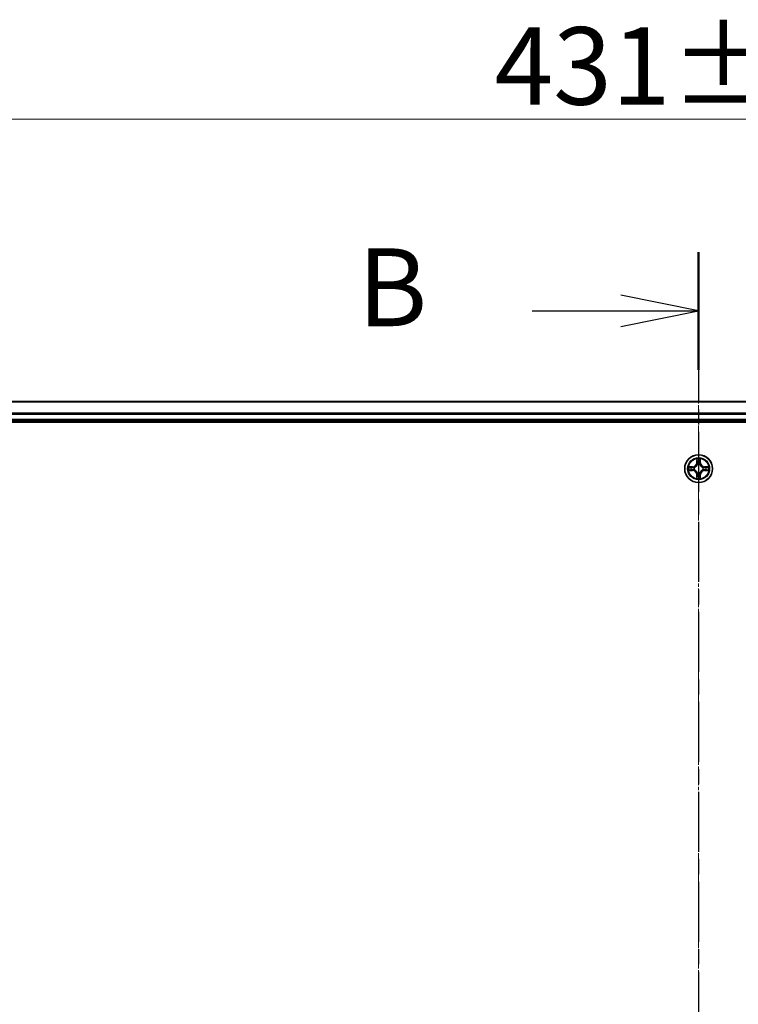
# Model space of a CAD drawing. Units: millimetres. Extents: x 7 to 8268, y 4 to 1830.
# Drawn here: x 1164 to 1314, y 1154 to 1360 of the extents above; entities that cross this region are included whole.
import ezdxf

# ---------------------------------------------------------------- set-up
doc = ezdxf.new("R2010")
doc.units = ezdxf.units.MM
doc.header["$LTSCALE"] = 0.5
doc.linetypes.add('CHAIN', pattern=[0.3543, 0.2362, -0.0295, 0.0591, -0.0295])
doc.layers.get('Defpoints').update_dxf_attribs({"lineweight": 25})
for name, color, linetype, lineweight in [('Centerline (ISO)', 131, 'Continuous', 18), ('Dimension (ISO)', 7, 'Continuous', 18), ('Section Line (ISO)', 7, 'CHAIN', 25), ('Visible (ISO)', 7, 'Continuous', 35), ('Visible Narrow (ISO)', 7, 'Continuous', 25)]:
    doc.layers.add(name, color=color, linetype=linetype, lineweight=lineweight)
doc.styles.add('Note Text (TK)', font='MS PGothic.ttf')
doc.dimstyles.new('Default - Method 1b (TK)', dxfattribs={"dimscale": 0.5, "dimtxt": 2.5, "dimasz": 2.5, "dimexe": 1, "dimexo": 1.5, "dimgap": 1, "dimtad": 1, "dimdsep": 46, "dimtxsty": 'Note Text (TK)', "dimblk": 'OPEN', "dimcen": 0.09, "dimdle": 5, "dimclrd": 100, "dimclre": 100, "dimclrt": 7, "dimadec": 1, "dimazin": 1, "dimtfac": 1, "dimtmove": 0, "dimatfit": 3, "dimldrblk": 'OPEN', "dimfxl": 1, "dimtolj": 1, "dimlwd": -1, "dimlwe": -1, "dimarcsym": 0})

# ---------------------------------------------------------------- blocks, each defined once
blk = doc.blocks.new('_Open')
at = {"color": 0, "linetype": 'ByBlock', "lineweight": -2}
for p, q in [((-1, 0.167), (0, 0)), ((-1, -0.167), (0, 0)), ((0, 0), (-1, 0))]:
    blk.add_line(p, q, dxfattribs=at)
blk = doc.blocks.new('*D24')
at = {"layer": 'Defpoints', "color": 0}
for p in [(1521, 1339.28), (1090, 1261.28), (1521, 1261.28)]:
    blk.add_point(p, dxfattribs=at)
at = {"layer": 'Dimension (ISO)', "color": 100}
for p, q in [((1090, 1262.03), (1090, 1339.78)), ((1100, 1339.28), (1511, 1339.28)), ((1521, 1262.03), (1521, 1339.78))]:
    blk.add_line(p, q, dxfattribs=at)
at = {"layer": 'Dimension (ISO)', "color": 100, "xscale": 10, "yscale": 10, "zscale": 10, "rotation": 180}
blk.add_blockref('_Open', (1090, 1339.28), dxfattribs=at)
at = {"layer": 'Dimension (ISO)', "color": 100, "xscale": 10, "yscale": 10, "zscale": 10}
blk.add_blockref('_Open', (1521, 1339.28), dxfattribs=at)
at = {"layer": 'Dimension (ISO)', "color": 7, "insert": (1262.87, 1350.38), "char_height": 1.25, "attachment_point": 4, "style": 'Note Text (TK)'}
blk.add_mtext('\\A1;\\fMS PGothic|b0|i0;{\\H16.1850;431±0.8}', dxfattribs=at)
blk = doc.blocks.new('2dTransSection2')
at = {"layer": 'Section Line (ISO)', "linetype": 'CHAIN', "ltscale": 16.311661}
blk.add_line((182.615, 209.157), (182.615, 153.365), dxfattribs=at)
at = {"layer": 'Section Line (ISO)', "linetype": 'Continuous', "lineweight": 50}
blk.add_line((182.615, 209.157), (182.615, 205.378), dxfattribs=at)
at = {"layer": 'Section Line (ISO)', "linetype": 'Continuous'}
for p, q in [((182.615, 207.267), (180.115, 207.767)), ((177.27, 207.267), (180.115, 207.267)), ((180.115, 207.267), (182.615, 207.267)), ((180.115, 206.767), (182.615, 207.267))]:
    blk.add_line(p, q, dxfattribs=at)
at = {"layer": 'Section Line (ISO)', "insert": (171.659, 205.995), "char_height": 2.5, "attachment_point": 7, "style": 'Note Text (TK)'}
blk.add_mtext('B', dxfattribs=at)

msp = doc.modelspace()

# ---------------------------------------------------------------- linework, layer by layer
at = {"layer": 'Centerline (ISO)', "linetype": 'CHAIN', "ltscale": 23.990969}
msp.add_line((1305.4982, 1296.5336), (1305.4982, 966.0336), dxfattribs=at)
at = {"layer": 'Visible (ISO)'}
for p, q in [((1495.4982, 1280.2836), (1115.4982, 1280.2836)), ((1110.4982, 1275.9836), (1500.4982, 1275.9836)), ((1115.4982, 1276.2836), (1495.4982, 1276.2836))]:
    msp.add_line(p, q, dxfattribs=at)
msp.add_circle((1305.4982, 1266.2836), 2.9, dxfattribs=at)
at = {"layer": 'Visible Narrow (ISO)'}
for p, q in [((1115.4982, 1280.2141), (1495.4982, 1280.2141)), ((1495.4982, 1277.8736), (1115.4982, 1277.8736)), ((1115.4982, 1277.6431), (1495.4982, 1277.6431)), ((1495.4982, 1276.5836), (1115.4982, 1276.5836)), ((1304.255, 1266.6877), (1303.4755, 1266.6741)), ((1303.7658, 1266.6293), (1304.2559, 1266.6379)), ((1304.2559, 1266.6379), (1304.255, 1266.6877)), ((1304.2559, 1266.6379), (1304.2571, 1266.5653)), ((1304.5613, 1266.5302), (1304.5819, 1266.5247)), ((1305.1078, 1268.3064), (1305.0942, 1267.5268)), ((1305.144, 1267.526), (1305.0942, 1267.5268)), ((1305.144, 1267.526), (1305.1525, 1268.016)), ((1305.144, 1267.526), (1305.2166, 1267.5247)), ((1305.2571, 1267.1999), (1305.2517, 1267.2206)), ((1305.7447, 1267.2206), (1305.7393, 1267.1999)), ((1305.8525, 1267.526), (1305.7798, 1267.5247)), ((1305.8439, 1268.016), (1305.8525, 1267.526)), ((1305.8525, 1267.526), (1305.9023, 1267.5268)), ((1305.9023, 1267.5268), (1305.8887, 1268.3064)), ((1306.4145, 1266.5247), (1306.4351, 1266.5302)), ((1306.7405, 1266.6379), (1306.7393, 1266.5653)), ((1306.7405, 1266.6379), (1306.7414, 1266.6877)), ((1306.7405, 1266.6379), (1307.2306, 1266.6293)), ((1307.5209, 1266.6741), (1306.7414, 1266.6877)), ((1303.4755, 1265.8932), (1304.255, 1265.8796)), ((1304.2559, 1265.9294), (1303.7658, 1265.9379)), ((1304.2559, 1265.9294), (1304.255, 1265.8796)), ((1304.2559, 1265.9294), (1304.2571, 1266.002)), ((1304.5819, 1266.0425), (1304.5613, 1266.0371)), ((1305.144, 1265.0413), (1305.0942, 1265.0404)), ((1305.0942, 1265.0404), (1305.1078, 1264.2609)), ((1305.144, 1265.0413), (1305.2166, 1265.0426)), ((1305.1525, 1264.5513), (1305.144, 1265.0413)), ((1305.2517, 1265.3467), (1305.2571, 1265.3674)), ((1305.7393, 1265.3674), (1305.7447, 1265.3467)), ((1305.8525, 1265.0413), (1305.7798, 1265.0426)), ((1305.8525, 1265.0413), (1305.8439, 1264.5513)), ((1305.8525, 1265.0413), (1305.9023, 1265.0404)), ((1305.8887, 1264.2609), (1305.9023, 1265.0404)), ((1306.4351, 1266.0371), (1306.4145, 1266.0425)), ((1306.7405, 1265.9294), (1306.7393, 1266.002)), ((1307.2306, 1265.9379), (1306.7405, 1265.9294)), ((1306.7405, 1265.9294), (1306.7414, 1265.8796)), ((1306.7414, 1265.8796), (1307.5209, 1265.8932))]:
    msp.add_line(p, q, dxfattribs=at)
for radius in [2.8677, 2.3092, 2.1415]:
    msp.add_circle((1305.4982, 1266.2836), radius, dxfattribs=at)
for centre, radius, start, end in [((1305.4982, 1266.2836), 2.0601, 169.074601, 190.925437), ((1305.4982, 1266.2836), 1.6122, 169.692498, 190.30754), ((1304.2401, 1267.5418), 0.8542, 271.000019, 359.000019), ((1304.2401, 1267.5418), 0.904, 271.000019, 359.000019), ((1305.4982, 1266.2836), 0.9688, 165.258063, 194.741975), ((1305.4982, 1266.2836), 0.9475, 165.258063, 194.741975), ((1305.4982, 1266.2836), 2.0601, 79.074601, 100.925437), ((1305.4982, 1266.2836), 1.6122, 79.692498, 100.30754), ((1305.4982, 1266.2836), 0.9688, 75.258063, 104.741975), ((1305.4982, 1266.2836), 0.9475, 75.258063, 104.741975), ((1306.7563, 1267.5418), 0.904, 181.000019, 269.000019), ((1306.7563, 1267.5418), 0.8542, 181.000019, 269.000019), ((1305.4982, 1266.2836), 0.9475, 345.258063, 14.741975), ((1305.4982, 1266.2836), 0.9688, 345.258063, 14.741975), ((1305.4982, 1266.2836), 1.6122, 349.692498, 10.30754), ((1305.4982, 1266.2836), 2.0601, 349.074601, 10.925437), ((1304.2401, 1265.0255), 0.8542, 1.000019, 89.000019), ((1304.2401, 1265.0255), 0.904, 1.000019, 89.000019), ((1305.4982, 1266.2836), 1.6122, 259.692498, 280.30754), ((1305.4982, 1266.2836), 0.9688, 255.258063, 284.741975), ((1305.4982, 1266.2836), 0.9475, 255.258063, 284.741975), ((1306.7563, 1265.0255), 0.904, 91.000019, 179.000019), ((1306.7563, 1265.0255), 0.8542, 91.000019, 179.000019), ((1305.4982, 1266.2836), 2.0601, 259.074601, 280.925437)]:
    msp.add_arc(centre, radius, start, end, dxfattribs=at)
for centre, major_axis, ratio, start_param, end_param in [((1303.7667, 1266.5795), (0.002, 0.05), 0.54850665, 0.10442473, 1.4996069), ((1303.9561, 1266.5641), (0.008, 0.0494), 0.89574018, 0.19731949, 1.55274262), ((1304.258, 1266.5155), (0.008, 0.0494), 0.89572054, 0.1973017, 1.54834765), ((1304.6046, 1266.5188), (-0.0091, 0.0492), 0.87684641, 0.18229136, 1.17990219), ((1304.6046, 1266.5188), (-0.0149, 0.0477), 0.41070123, 0.09573579, 1.31868747), ((1305.2023, 1268.0152), (-0.05, -0.002), 0.54850665, 4.7835784, 6.17876057), ((1305.2177, 1267.8257), (-0.0494, -0.008), 0.89574018, 4.73044269, 6.08586581), ((1305.2631, 1267.1772), (-0.0492, 0.0091), 0.87684642, 5.10328313, 6.10089396), ((1305.2631, 1267.1772), (-0.0477, 0.0149), 0.41070123, 4.96449783, 6.18744952), ((1305.2664, 1267.5238), (-0.0494, -0.008), 0.89572054, 4.73483766, 6.08588361), ((1305.73, 1267.5238), (0.0494, -0.008), 0.89572054, 0.1973017, 1.54834765), ((1305.7333, 1267.1772), (0.0477, 0.0149), 0.41070123, 0.09573579, 1.31868747), ((1305.7333, 1267.1772), (0.0492, 0.0091), 0.87684641, 0.18229136, 1.17990219), ((1305.7787, 1267.8257), (0.0494, -0.008), 0.89574018, 0.19731949, 1.55274262), ((1305.7941, 1268.0152), (0.05, -0.002), 0.54850665, 0.10442473, 1.4996069), ((1306.3918, 1266.5188), (0.0091, 0.0492), 0.87684642, 5.10328313, 6.10089396), ((1306.3918, 1266.5188), (0.0149, 0.0477), 0.41070123, 4.96449783, 6.18744952), ((1306.7384, 1266.5155), (-0.008, 0.0494), 0.89572054, 4.73483766, 6.08588361), ((1307.0403, 1266.5641), (-0.008, 0.0494), 0.89574018, 4.73044269, 6.08586581), ((1307.2297, 1266.5795), (-0.002, 0.05), 0.54850665, 4.7835784, 6.17876057), ((1303.7667, 1265.9878), (0.002, -0.05), 0.54850665, 4.7835784, 6.17876057), ((1303.9561, 1266.0032), (0.008, -0.0494), 0.89574018, 4.73044269, 6.08586581), ((1304.258, 1266.0518), (0.008, -0.0494), 0.89572054, 4.73483766, 6.08588361), ((1304.6046, 1266.0485), (-0.0091, -0.0492), 0.87684642, 5.10328313, 6.10089396), ((1304.6046, 1266.0485), (-0.0149, -0.0477), 0.41070123, 4.96449783, 6.18744952), ((1305.2023, 1264.5521), (-0.05, 0.002), 0.54850665, 0.10442473, 1.4996069), ((1305.2178, 1264.7416), (-0.0494, 0.008), 0.89574018, 0.19731949, 1.55274262), ((1305.2631, 1265.3901), (-0.0492, -0.0091), 0.87684641, 0.18229136, 1.17990219), ((1305.2631, 1265.3901), (-0.0477, -0.0149), 0.41070123, 0.09573579, 1.31868747), ((1305.2664, 1265.0435), (-0.0494, 0.008), 0.89572054, 0.1973017, 1.54834765), ((1305.73, 1265.0435), (0.0494, 0.008), 0.89572054, 4.73483766, 6.08588361), ((1305.7333, 1265.3901), (0.0477, -0.0149), 0.41070123, 4.96449783, 6.18744952), ((1305.7333, 1265.3901), (0.0492, -0.0091), 0.87684642, 5.10328313, 6.10089396), ((1305.7787, 1264.7416), (0.0494, 0.008), 0.89574018, 4.73044269, 6.08586581), ((1305.7941, 1264.5521), (0.05, 0.002), 0.54850665, 4.7835784, 6.17876057), ((1306.3918, 1266.0485), (0.0149, -0.0477), 0.41070123, 0.09573579, 1.31868747), ((1306.3918, 1266.0485), (0.0091, -0.0492), 0.87684641, 0.18229136, 1.17990219), ((1306.7384, 1266.0518), (-0.008, -0.0494), 0.89572054, 0.1973017, 1.54834765), ((1307.0403, 1266.0032), (-0.008, -0.0494), 0.89574018, 0.19731949, 1.55274262), ((1307.2297, 1265.9878), (-0.002, -0.05), 0.54850665, 0.10442473, 1.4996069)]:
    msp.add_ellipse(centre, major_axis=major_axis, ratio=ratio, start_param=start_param, end_param=end_param, dxfattribs=at)
for points, knots in [([(1303.7658, 1266.6293), (1303.7424, 1266.6296), (1303.718, 1266.6316), (1303.6536, 1266.6392), (1303.6132, 1266.6463), (1303.5399, 1266.6605), (1303.5075, 1266.6673), (1303.4755, 1266.6741)], [-0.0320559737, -0.0320559737, -0.0320559737, -0.0320559737, -0.0236501899, -0.0236501899, -0.0102009359, -0.0102009359, 0.0003383294, 0.0003383294, 0.0003383294, 0.0003383294]), ([(1303.4755, 1266.6741), (1303.5046, 1266.6606), (1303.534, 1266.647), (1303.6006, 1266.6184), (1303.6373, 1266.6041), (1303.6959, 1266.5887), (1303.7182, 1266.5847), (1303.7395, 1266.5842)], [-0.0003383294, -0.0003383294, -0.0003383294, -0.0003383294, 0.0102009359, 0.0102009359, 0.0236501899, 0.0236501899, 0.0320559737, 0.0320559737, 0.0320559737, 0.0320559737]), ([(1303.7395, 1266.5842), (1303.776, 1266.5833), (1303.8094, 1266.5818), (1303.8678, 1266.5778), (1303.8926, 1266.5752), (1303.912, 1266.5721)], [-0.0289828459, -0.0289828459, -0.0289828459, -0.0289828459, -0.0145850634, -0.0145850634, 0, 0, 0, 0]), ([(1303.9552, 1266.6139), (1303.9339, 1266.6173), (1303.9066, 1266.6204), (1303.8425, 1266.6256), (1303.8059, 1266.6277), (1303.7658, 1266.6293)], [0, 0, 0, 0, 0.0145850634, 0.0145850634, 0.0289828459, 0.0289828459, 0.0289828459, 0.0289828459]), ([(1303.912, 1266.5721), (1303.9624, 1266.564), (1304.0127, 1266.556), (1304.1133, 1266.5398), (1304.1637, 1266.5318), (1304.214, 1266.5237)], [-0.0687798542, -0.0687798542, -0.0687798542, -0.0687798542, -0.0343899271, -0.0343899271, 0, 0, 0, 0]), ([(1304.2571, 1266.5653), (1304.2068, 1266.5734), (1304.1565, 1266.5815), (1304.0559, 1266.5977), (1304.0056, 1266.6058), (1303.9552, 1266.6139)], [0, 0, 0, 0, 0.0343899271, 0.0343899271, 0.0687798542, 0.0687798542, 0.0687798542, 0.0687798542]), ([(1304.214, 1266.5237), (1304.2859, 1266.5122), (1304.359, 1266.5083), (1304.4757, 1266.5159), (1304.518, 1266.5214), (1304.5613, 1266.5302)], [-0.0982412545, -0.0982412545, -0.0982412545, -0.0982412545, -0.0491206273, -0.0491206273, -0.0217758941, -0.0217758941, -0.0217758941, -0.0217758941]), ([(1304.5879, 1266.5657), (1304.5467, 1266.5584), (1304.5064, 1266.5542), (1304.3952, 1266.549), (1304.3255, 1266.5536), (1304.2571, 1266.5653)], [0.0217758941, 0.0217758941, 0.0217758941, 0.0217758941, 0.0491206273, 0.0491206273, 0.0982412545, 0.0982412545, 0.0982412545, 0.0982412545]), ([(1304.5819, 1266.5247), (1304.5978, 1266.5299), (1304.6137, 1266.5355), (1304.7097, 1266.572), (1304.7888, 1266.6137), (1304.9114, 1266.7016), (1304.9571, 1266.7402), (1304.9994, 1266.7825), (1305.0416, 1266.8247), (1305.0803, 1266.8704), (1305.1681, 1266.9931), (1305.2098, 1267.0722), (1305.2464, 1267.1682), (1305.2519, 1267.184), (1305.2571, 1267.1999)], [-0.174866013, -0.174866013, -0.174866013, -0.174866013, -0.16940495, -0.16940495, -0.141674077, -0.141674077, -0.124342281, -0.124342281, -0.124342281, -0.107010485, -0.107010485, -0.079279611, -0.079279611, -0.073818549, -0.073818549, -0.073818549, -0.073818549]), ([(1305.2162, 1267.194), (1305.2115, 1267.1788), (1305.2064, 1267.1638), (1305.1732, 1267.0725), (1305.1353, 1266.9976), (1305.0551, 1266.8826), (1305.0197, 1266.8401), (1304.9807, 1266.8011), (1304.9417, 1266.7621), (1304.8993, 1266.7267), (1304.7843, 1266.6466), (1304.7093, 1266.6087), (1304.6181, 1266.5755), (1304.603, 1266.5704), (1304.5879, 1266.5657)], [0.073818549, 0.073818549, 0.073818549, 0.073818549, 0.079279611, 0.079279611, 0.107010485, 0.107010485, 0.124342281, 0.124342281, 0.124342281, 0.141674077, 0.141674077, 0.16940495, 0.16940495, 0.174866013, 0.174866013, 0.174866013, 0.174866013]), ([(1305.1977, 1268.0424), (1305.1973, 1268.0574), (1305.1952, 1268.0729), (1305.1867, 1268.1139), (1305.1785, 1268.1395), (1305.1604, 1268.1882), (1305.1507, 1268.2112), (1305.13, 1268.2584), (1305.1188, 1268.2825), (1305.1078, 1268.3064)], [0, 0, 0, 0, 0.0059340385, 0.0059340385, 0.0154285, 0.0154285, 0.0237449879, 0.0237449879, 0.0323943032, 0.0323943032, 0.0323943032, 0.0323943032]), ([(1305.1078, 1268.3064), (1305.1133, 1268.2801), (1305.1189, 1268.2535), (1305.1292, 1268.2016), (1305.1341, 1268.1763), (1305.143, 1268.1227), (1305.1471, 1268.0945), (1305.1513, 1268.0496), (1305.1523, 1268.0325), (1305.1525, 1268.016)], [-0.0323943032, -0.0323943032, -0.0323943032, -0.0323943032, -0.0237449879, -0.0237449879, -0.0154285, -0.0154285, -0.0059340385, -0.0059340385, 0, 0, 0, 0]), ([(1305.1525, 1268.016), (1305.1541, 1267.9757), (1305.1563, 1267.9388), (1305.1615, 1267.8749), (1305.1645, 1267.8478), (1305.1679, 1267.8266)], [0, 0, 0, 0, 0.014491423, 0.014491423, 0.0289828459, 0.0289828459, 0.0289828459, 0.0289828459]), ([(1305.1679, 1267.8266), (1305.1761, 1267.7763), (1305.1842, 1267.726), (1305.2004, 1267.6253), (1305.2085, 1267.575), (1305.2166, 1267.5247)], [0, 0, 0, 0, 0.0343899271, 0.0343899271, 0.0687798542, 0.0687798542, 0.0687798542, 0.0687798542]), ([(1305.2097, 1267.8698), (1305.2067, 1267.8891), (1305.2041, 1267.9138), (1305.2001, 1267.972), (1305.1986, 1268.0056), (1305.1977, 1268.0424)], [-0.0289828459, -0.0289828459, -0.0289828459, -0.0289828459, -0.014491423, -0.014491423, 0, 0, 0, 0]), ([(1305.2582, 1267.5679), (1305.2501, 1267.6182), (1305.242, 1267.6685), (1305.2259, 1267.7692), (1305.2178, 1267.8195), (1305.2097, 1267.8698)], [-0.0687798542, -0.0687798542, -0.0687798542, -0.0687798542, -0.0343899271, -0.0343899271, 0, 0, 0, 0]), ([(1305.2166, 1267.5247), (1305.2282, 1267.4563), (1305.2328, 1267.3866), (1305.2277, 1267.2755), (1305.2234, 1267.2352), (1305.2162, 1267.194)], [0, 0, 0, 0, 0.0491206273, 0.0491206273, 0.0764653604, 0.0764653604, 0.0764653604, 0.0764653604]), ([(1305.2517, 1267.2206), (1305.2605, 1267.2639), (1305.2659, 1267.3062), (1305.2735, 1267.4228), (1305.2697, 1267.496), (1305.2582, 1267.5679)], [-0.0764653604, -0.0764653604, -0.0764653604, -0.0764653604, -0.0491206273, -0.0491206273, 0, 0, 0, 0]), ([(1305.7382, 1267.5679), (1305.7267, 1267.496), (1305.7229, 1267.4228), (1305.7305, 1267.3062), (1305.7359, 1267.2639), (1305.7447, 1267.2206)], [-0.0982412545, -0.0982412545, -0.0982412545, -0.0982412545, -0.0491206273, -0.0491206273, -0.0217758941, -0.0217758941, -0.0217758941, -0.0217758941]), ([(1305.7867, 1267.8698), (1305.7786, 1267.8195), (1305.7705, 1267.7692), (1305.7544, 1267.6685), (1305.7463, 1267.6182), (1305.7382, 1267.5679)], [-0.0687798542, -0.0687798542, -0.0687798542, -0.0687798542, -0.0343899271, -0.0343899271, 0, 0, 0, 0]), ([(1305.7393, 1267.1999), (1305.7445, 1267.184), (1305.7501, 1267.1682), (1305.7866, 1267.0722), (1305.8283, 1266.9931), (1305.9161, 1266.8704), (1305.9548, 1266.8247), (1305.997, 1266.7825), (1306.0393, 1266.7402), (1306.085, 1266.7016), (1306.2076, 1266.6137), (1306.2867, 1266.572), (1306.3828, 1266.5355), (1306.3986, 1266.5299), (1306.4145, 1266.5247)], [-0.174866013, -0.174866013, -0.174866013, -0.174866013, -0.16940495, -0.16940495, -0.141674077, -0.141674077, -0.124342281, -0.124342281, -0.124342281, -0.107010485, -0.107010485, -0.079279611, -0.079279611, -0.073818549, -0.073818549, -0.073818549, -0.073818549]), ([(1305.7803, 1267.194), (1305.773, 1267.2352), (1305.7687, 1267.2755), (1305.7636, 1267.3866), (1305.7682, 1267.4563), (1305.7798, 1267.5247)], [0.0217758941, 0.0217758941, 0.0217758941, 0.0217758941, 0.0491206273, 0.0491206273, 0.0982412545, 0.0982412545, 0.0982412545, 0.0982412545]), ([(1305.7798, 1267.5247), (1305.7879, 1267.575), (1305.796, 1267.6253), (1305.8122, 1267.726), (1305.8204, 1267.7763), (1305.8285, 1267.8266)], [0, 0, 0, 0, 0.0343899271, 0.0343899271, 0.0687798542, 0.0687798542, 0.0687798542, 0.0687798542]), ([(1306.4085, 1266.5657), (1306.3934, 1266.5704), (1306.3783, 1266.5755), (1306.2871, 1266.6087), (1306.2121, 1266.6466), (1306.0971, 1266.7267), (1306.0547, 1266.7621), (1306.0157, 1266.8011), (1305.9767, 1266.8401), (1305.9413, 1266.8826), (1305.8611, 1266.9976), (1305.8232, 1267.0725), (1305.79, 1267.1638), (1305.7849, 1267.1788), (1305.7803, 1267.194)], [0.073818549, 0.073818549, 0.073818549, 0.073818549, 0.079279611, 0.079279611, 0.107010485, 0.107010485, 0.124342281, 0.124342281, 0.124342281, 0.141674077, 0.141674077, 0.16940495, 0.16940495, 0.174866013, 0.174866013, 0.174866013, 0.174866013]), ([(1305.7987, 1268.0424), (1305.7978, 1268.0058), (1305.7964, 1267.9724), (1305.7923, 1267.9141), (1305.7897, 1267.8892), (1305.7867, 1267.8698)], [-0.0289828459, -0.0289828459, -0.0289828459, -0.0289828459, -0.0145850634, -0.0145850634, 0, 0, 0, 0]), ([(1305.8887, 1268.3064), (1305.8752, 1268.2772), (1305.8616, 1268.2478), (1305.833, 1268.1813), (1305.8186, 1268.1445), (1305.8032, 1268.0859), (1305.7993, 1268.0637), (1305.7987, 1268.0424)], [-0.0003383294, -0.0003383294, -0.0003383294, -0.0003383294, 0.0102009359, 0.0102009359, 0.0236501899, 0.0236501899, 0.0320559737, 0.0320559737, 0.0320559737, 0.0320559737]), ([(1305.8285, 1267.8266), (1305.8319, 1267.8479), (1305.835, 1267.8752), (1305.8402, 1267.9393), (1305.8423, 1267.9759), (1305.8439, 1268.016)], [0, 0, 0, 0, 0.0145850634, 0.0145850634, 0.0289828459, 0.0289828459, 0.0289828459, 0.0289828459]), ([(1305.8439, 1268.016), (1305.8442, 1268.0394), (1305.8461, 1268.0638), (1305.8537, 1268.1283), (1305.8608, 1268.1687), (1305.8751, 1268.2419), (1305.8819, 1268.2743), (1305.8887, 1268.3064)], [-0.0320559737, -0.0320559737, -0.0320559737, -0.0320559737, -0.0236501899, -0.0236501899, -0.0102009359, -0.0102009359, 0.0003383294, 0.0003383294, 0.0003383294, 0.0003383294]), ([(1306.7393, 1266.5653), (1306.6709, 1266.5536), (1306.6012, 1266.549), (1306.49, 1266.5542), (1306.4497, 1266.5584), (1306.4085, 1266.5657)], [0, 0, 0, 0, 0.0491206273, 0.0491206273, 0.0764653604, 0.0764653604, 0.0764653604, 0.0764653604]), ([(1306.4351, 1266.5302), (1306.4784, 1266.5214), (1306.5207, 1266.5159), (1306.6374, 1266.5083), (1306.7105, 1266.5122), (1306.7824, 1266.5237)], [-0.0764653604, -0.0764653604, -0.0764653604, -0.0764653604, -0.0491206273, -0.0491206273, 0, 0, 0, 0]), ([(1307.0412, 1266.6139), (1306.9909, 1266.6058), (1306.9405, 1266.5977), (1306.8399, 1266.5815), (1306.7896, 1266.5734), (1306.7393, 1266.5653)], [0, 0, 0, 0, 0.0343899271, 0.0343899271, 0.0687798542, 0.0687798542, 0.0687798542, 0.0687798542]), ([(1306.7824, 1266.5237), (1306.8328, 1266.5318), (1306.8831, 1266.5398), (1306.9837, 1266.556), (1307.034, 1266.564), (1307.0844, 1266.5721)], [-0.0687798542, -0.0687798542, -0.0687798542, -0.0687798542, -0.0343899271, -0.0343899271, 0, 0, 0, 0]), ([(1307.2306, 1266.6293), (1307.1902, 1266.6277), (1307.1534, 1266.6256), (1307.0895, 1266.6204), (1307.0624, 1266.6173), (1307.0412, 1266.6139)], [0, 0, 0, 0, 0.014491423, 0.014491423, 0.0289828459, 0.0289828459, 0.0289828459, 0.0289828459]), ([(1307.0844, 1266.5721), (1307.1036, 1266.5752), (1307.1283, 1266.5777), (1307.1866, 1266.5818), (1307.2201, 1266.5833), (1307.2569, 1266.5842)], [-0.0289828459, -0.0289828459, -0.0289828459, -0.0289828459, -0.014491423, -0.014491423, 0, 0, 0, 0]), ([(1307.5209, 1266.6741), (1307.4946, 1266.6686), (1307.4681, 1266.663), (1307.4162, 1266.6526), (1307.3908, 1266.6478), (1307.3373, 1266.6388), (1307.3091, 1266.6348), (1307.2641, 1266.6306), (1307.2471, 1266.6295), (1307.2306, 1266.6293)], [-0.0323943032, -0.0323943032, -0.0323943032, -0.0323943032, -0.0237449879, -0.0237449879, -0.0154285, -0.0154285, -0.0059340385, -0.0059340385, 0, 0, 0, 0]), ([(1307.2569, 1266.5842), (1307.272, 1266.5846), (1307.2875, 1266.5867), (1307.3284, 1266.5952), (1307.354, 1266.6033), (1307.4027, 1266.6214), (1307.4258, 1266.6311), (1307.4729, 1266.6519), (1307.497, 1266.663), (1307.5209, 1266.6741)], [0, 0, 0, 0, 0.0059340385, 0.0059340385, 0.0154285, 0.0154285, 0.0237449879, 0.0237449879, 0.0323943032, 0.0323943032, 0.0323943032, 0.0323943032]), ([(1303.7395, 1265.9831), (1303.7244, 1265.9827), (1303.7089, 1265.9806), (1303.668, 1265.9721), (1303.6424, 1265.964), (1303.5937, 1265.9459), (1303.5707, 1265.9362), (1303.5235, 1265.9154), (1303.4994, 1265.9042), (1303.4755, 1265.8932)], [0, 0, 0, 0, 0.0059340385, 0.0059340385, 0.0154285, 0.0154285, 0.0237449879, 0.0237449879, 0.0323943032, 0.0323943032, 0.0323943032, 0.0323943032]), ([(1303.4755, 1265.8932), (1303.5018, 1265.8987), (1303.5283, 1265.9043), (1303.5802, 1265.9147), (1303.6056, 1265.9195), (1303.6591, 1265.9285), (1303.6873, 1265.9325), (1303.7323, 1265.9367), (1303.7493, 1265.9378), (1303.7658, 1265.9379)], [-0.0323943032, -0.0323943032, -0.0323943032, -0.0323943032, -0.0237449879, -0.0237449879, -0.0154285, -0.0154285, -0.0059340385, -0.0059340385, 0, 0, 0, 0]), ([(1303.912, 1265.9952), (1303.8928, 1265.9921), (1303.8681, 1265.9896), (1303.8099, 1265.9855), (1303.7763, 1265.984), (1303.7395, 1265.9831)], [-0.0289828459, -0.0289828459, -0.0289828459, -0.0289828459, -0.014491423, -0.014491423, 0, 0, 0, 0]), ([(1303.7658, 1265.9379), (1303.8062, 1265.9396), (1303.843, 1265.9417), (1303.907, 1265.9469), (1303.934, 1265.95), (1303.9552, 1265.9534)], [0, 0, 0, 0, 0.014491423, 0.014491423, 0.0289828459, 0.0289828459, 0.0289828459, 0.0289828459]), ([(1304.214, 1266.0436), (1304.1637, 1266.0355), (1304.1133, 1266.0275), (1304.0127, 1266.0113), (1303.9624, 1266.0033), (1303.912, 1265.9952)], [-0.0687798542, -0.0687798542, -0.0687798542, -0.0687798542, -0.0343899271, -0.0343899271, 0, 0, 0, 0]), ([(1303.9552, 1265.9534), (1304.0056, 1265.9615), (1304.0559, 1265.9696), (1304.1565, 1265.9858), (1304.2068, 1265.9939), (1304.2571, 1266.002)], [0, 0, 0, 0, 0.0343899271, 0.0343899271, 0.0687798542, 0.0687798542, 0.0687798542, 0.0687798542]), ([(1304.5613, 1266.0371), (1304.518, 1266.0459), (1304.4757, 1266.0514), (1304.359, 1266.059), (1304.2859, 1266.0551), (1304.214, 1266.0436)], [-0.0764653604, -0.0764653604, -0.0764653604, -0.0764653604, -0.0491206273, -0.0491206273, 0, 0, 0, 0]), ([(1304.2571, 1266.002), (1304.3255, 1266.0137), (1304.3952, 1266.0182), (1304.5064, 1266.0131), (1304.5467, 1266.0089), (1304.5879, 1266.0016)], [0, 0, 0, 0, 0.0491206273, 0.0491206273, 0.0764653604, 0.0764653604, 0.0764653604, 0.0764653604]), ([(1305.2571, 1265.3674), (1305.2519, 1265.3832), (1305.2464, 1265.3991), (1305.2098, 1265.4951), (1305.1681, 1265.5742), (1305.0803, 1265.6969), (1305.0416, 1265.7425), (1304.9994, 1265.7848), (1304.9571, 1265.8271), (1304.9114, 1265.8657), (1304.7888, 1265.9536), (1304.7097, 1265.9953), (1304.6137, 1266.0318), (1304.5978, 1266.0374), (1304.5819, 1266.0425)], [-0.174866013, -0.174866013, -0.174866013, -0.174866013, -0.16940495, -0.16940495, -0.141674077, -0.141674077, -0.124342281, -0.124342281, -0.124342281, -0.107010485, -0.107010485, -0.079279611, -0.079279611, -0.073818549, -0.073818549, -0.073818549, -0.073818549]), ([(1304.5879, 1266.0016), (1304.603, 1265.9969), (1304.6181, 1265.9918), (1304.7093, 1265.9586), (1304.7843, 1265.9207), (1304.8993, 1265.8406), (1304.9417, 1265.8052), (1304.9807, 1265.7662), (1305.0197, 1265.7272), (1305.0551, 1265.6847), (1305.1353, 1265.5697), (1305.1732, 1265.4948), (1305.2064, 1265.4035), (1305.2115, 1265.3884), (1305.2162, 1265.3733)], [0.073818549, 0.073818549, 0.073818549, 0.073818549, 0.079279611, 0.079279611, 0.107010485, 0.107010485, 0.124342281, 0.124342281, 0.124342281, 0.141674077, 0.141674077, 0.16940495, 0.16940495, 0.174866013, 0.174866013, 0.174866013, 0.174866013]), ([(1305.1525, 1264.5513), (1305.1522, 1264.5279), (1305.1503, 1264.5035), (1305.1427, 1264.439), (1305.1356, 1264.3986), (1305.1213, 1264.3254), (1305.1145, 1264.293), (1305.1078, 1264.2609)], [-0.0320559737, -0.0320559737, -0.0320559737, -0.0320559737, -0.0236501899, -0.0236501899, -0.0102009359, -0.0102009359, 0.0003383294, 0.0003383294, 0.0003383294, 0.0003383294]), ([(1305.1078, 1264.2609), (1305.1212, 1264.2901), (1305.1349, 1264.3195), (1305.1634, 1264.386), (1305.1778, 1264.4228), (1305.1932, 1264.4814), (1305.1971, 1264.5036), (1305.1977, 1264.5249)], [-0.0003383294, -0.0003383294, -0.0003383294, -0.0003383294, 0.0102009359, 0.0102009359, 0.0236501899, 0.0236501899, 0.0320559737, 0.0320559737, 0.0320559737, 0.0320559737]), ([(1305.1679, 1264.7407), (1305.1645, 1264.7193), (1305.1614, 1264.692), (1305.1562, 1264.628), (1305.1541, 1264.5914), (1305.1525, 1264.5513)], [0, 0, 0, 0, 0.0145850634, 0.0145850634, 0.0289828459, 0.0289828459, 0.0289828459, 0.0289828459]), ([(1305.2166, 1265.0426), (1305.2085, 1264.9923), (1305.2004, 1264.9419), (1305.1842, 1264.8413), (1305.1761, 1264.791), (1305.1679, 1264.7407)], [0, 0, 0, 0, 0.0343899271, 0.0343899271, 0.0687798542, 0.0687798542, 0.0687798542, 0.0687798542]), ([(1305.1977, 1264.5249), (1305.1986, 1264.5615), (1305.2, 1264.5949), (1305.2041, 1264.6532), (1305.2067, 1264.6781), (1305.2097, 1264.6975)], [-0.0289828459, -0.0289828459, -0.0289828459, -0.0289828459, -0.0145850634, -0.0145850634, 0, 0, 0, 0]), ([(1305.2097, 1264.6975), (1305.2178, 1264.7478), (1305.2259, 1264.7981), (1305.242, 1264.8988), (1305.2501, 1264.9491), (1305.2582, 1264.9994)], [-0.0687798542, -0.0687798542, -0.0687798542, -0.0687798542, -0.0343899271, -0.0343899271, 0, 0, 0, 0]), ([(1305.2162, 1265.3733), (1305.2234, 1265.3321), (1305.2277, 1265.2918), (1305.2328, 1265.1807), (1305.2282, 1265.111), (1305.2166, 1265.0426)], [0.0217758941, 0.0217758941, 0.0217758941, 0.0217758941, 0.0491206273, 0.0491206273, 0.0982412545, 0.0982412545, 0.0982412545, 0.0982412545]), ([(1305.2582, 1264.9994), (1305.2697, 1265.0713), (1305.2735, 1265.1445), (1305.2659, 1265.2611), (1305.2605, 1265.3034), (1305.2517, 1265.3467)], [-0.0982412545, -0.0982412545, -0.0982412545, -0.0982412545, -0.0491206273, -0.0491206273, -0.0217758941, -0.0217758941, -0.0217758941, -0.0217758941]), ([(1305.7447, 1265.3467), (1305.7359, 1265.3034), (1305.7305, 1265.2611), (1305.7229, 1265.1445), (1305.7267, 1265.0713), (1305.7382, 1264.9994)], [-0.0764653604, -0.0764653604, -0.0764653604, -0.0764653604, -0.0491206273, -0.0491206273, 0, 0, 0, 0]), ([(1305.7382, 1264.9994), (1305.7463, 1264.9491), (1305.7544, 1264.8988), (1305.7705, 1264.7981), (1305.7786, 1264.7478), (1305.7867, 1264.6975)], [-0.0687798542, -0.0687798542, -0.0687798542, -0.0687798542, -0.0343899271, -0.0343899271, 0, 0, 0, 0]), ([(1306.4145, 1266.0425), (1306.3986, 1266.0374), (1306.3828, 1266.0318), (1306.2867, 1265.9953), (1306.2076, 1265.9536), (1306.085, 1265.8657), (1306.0393, 1265.8271), (1305.997, 1265.7848), (1305.9548, 1265.7425), (1305.9161, 1265.6969), (1305.8283, 1265.5742), (1305.7866, 1265.4951), (1305.7501, 1265.3991), (1305.7445, 1265.3832), (1305.7393, 1265.3674)], [-0.174866013, -0.174866013, -0.174866013, -0.174866013, -0.16940495, -0.16940495, -0.141674077, -0.141674077, -0.124342281, -0.124342281, -0.124342281, -0.107010485, -0.107010485, -0.079279611, -0.079279611, -0.073818549, -0.073818549, -0.073818549, -0.073818549]), ([(1305.7798, 1265.0426), (1305.7682, 1265.111), (1305.7636, 1265.1807), (1305.7687, 1265.2918), (1305.773, 1265.3321), (1305.7803, 1265.3733)], [0, 0, 0, 0, 0.0491206273, 0.0491206273, 0.0764653604, 0.0764653604, 0.0764653604, 0.0764653604]), ([(1305.8285, 1264.7407), (1305.8204, 1264.791), (1305.8122, 1264.8413), (1305.796, 1264.9419), (1305.7879, 1264.9923), (1305.7798, 1265.0426)], [0, 0, 0, 0, 0.0343899271, 0.0343899271, 0.0687798542, 0.0687798542, 0.0687798542, 0.0687798542]), ([(1305.7803, 1265.3733), (1305.7849, 1265.3884), (1305.79, 1265.4035), (1305.8232, 1265.4948), (1305.8611, 1265.5697), (1305.9413, 1265.6847), (1305.9767, 1265.7272), (1306.0157, 1265.7662), (1306.0547, 1265.8052), (1306.0971, 1265.8406), (1306.2121, 1265.9207), (1306.2871, 1265.9586), (1306.3783, 1265.9918), (1306.3934, 1265.9969), (1306.4085, 1266.0016)], [0.073818549, 0.073818549, 0.073818549, 0.073818549, 0.079279611, 0.079279611, 0.107010485, 0.107010485, 0.124342281, 0.124342281, 0.124342281, 0.141674077, 0.141674077, 0.16940495, 0.16940495, 0.174866013, 0.174866013, 0.174866013, 0.174866013]), ([(1305.7867, 1264.6975), (1305.7897, 1264.6782), (1305.7923, 1264.6535), (1305.7963, 1264.5953), (1305.7978, 1264.5617), (1305.7987, 1264.5249)], [-0.0289828459, -0.0289828459, -0.0289828459, -0.0289828459, -0.014491423, -0.014491423, 0, 0, 0, 0]), ([(1305.7987, 1264.5249), (1305.7991, 1264.5099), (1305.8012, 1264.4944), (1305.8097, 1264.4534), (1305.8179, 1264.4278), (1305.836, 1264.3791), (1305.8457, 1264.3561), (1305.8664, 1264.3089), (1305.8776, 1264.2848), (1305.8887, 1264.2609)], [0, 0, 0, 0, 0.0059340385, 0.0059340385, 0.0154285, 0.0154285, 0.0237449879, 0.0237449879, 0.0323943032, 0.0323943032, 0.0323943032, 0.0323943032]), ([(1305.8439, 1264.5513), (1305.8423, 1264.5916), (1305.8401, 1264.6285), (1305.8349, 1264.6924), (1305.8319, 1264.7195), (1305.8285, 1264.7407)], [0, 0, 0, 0, 0.014491423, 0.014491423, 0.0289828459, 0.0289828459, 0.0289828459, 0.0289828459]), ([(1305.8887, 1264.2609), (1305.8831, 1264.2872), (1305.8775, 1264.3138), (1305.8672, 1264.3657), (1305.8624, 1264.391), (1305.8534, 1264.4446), (1305.8493, 1264.4728), (1305.8451, 1264.5177), (1305.8441, 1264.5347), (1305.8439, 1264.5513)], [-0.0323943032, -0.0323943032, -0.0323943032, -0.0323943032, -0.0237449879, -0.0237449879, -0.0154285, -0.0154285, -0.0059340385, -0.0059340385, 0, 0, 0, 0]), ([(1306.4085, 1266.0016), (1306.4497, 1266.0089), (1306.49, 1266.0131), (1306.6012, 1266.0182), (1306.6709, 1266.0137), (1306.7393, 1266.002)], [0.0217758941, 0.0217758941, 0.0217758941, 0.0217758941, 0.0491206273, 0.0491206273, 0.0982412545, 0.0982412545, 0.0982412545, 0.0982412545]), ([(1306.7824, 1266.0436), (1306.7105, 1266.0551), (1306.6374, 1266.059), (1306.5207, 1266.0514), (1306.4784, 1266.0459), (1306.4351, 1266.0371)], [-0.0982412545, -0.0982412545, -0.0982412545, -0.0982412545, -0.0491206273, -0.0491206273, -0.0217758941, -0.0217758941, -0.0217758941, -0.0217758941]), ([(1306.7393, 1266.002), (1306.7896, 1265.9939), (1306.8399, 1265.9858), (1306.9405, 1265.9696), (1306.9909, 1265.9615), (1307.0412, 1265.9534)], [0, 0, 0, 0, 0.0343899271, 0.0343899271, 0.0687798542, 0.0687798542, 0.0687798542, 0.0687798542]), ([(1307.0844, 1265.9952), (1307.034, 1266.0033), (1306.9837, 1266.0113), (1306.8831, 1266.0275), (1306.8328, 1266.0355), (1306.7824, 1266.0436)], [-0.0687798542, -0.0687798542, -0.0687798542, -0.0687798542, -0.0343899271, -0.0343899271, 0, 0, 0, 0]), ([(1307.0412, 1265.9534), (1307.0625, 1265.95), (1307.0898, 1265.9469), (1307.1539, 1265.9417), (1307.1905, 1265.9396), (1307.2306, 1265.9379)], [0, 0, 0, 0, 0.0145850634, 0.0145850634, 0.0289828459, 0.0289828459, 0.0289828459, 0.0289828459]), ([(1307.2569, 1265.9831), (1307.2204, 1265.984), (1307.187, 1265.9855), (1307.1286, 1265.9895), (1307.1038, 1265.9921), (1307.0844, 1265.9952)], [-0.0289828459, -0.0289828459, -0.0289828459, -0.0289828459, -0.0145850634, -0.0145850634, 0, 0, 0, 0]), ([(1307.2306, 1265.9379), (1307.254, 1265.9377), (1307.2784, 1265.9357), (1307.3428, 1265.9281), (1307.3832, 1265.921), (1307.4565, 1265.9068), (1307.4889, 1265.8999), (1307.5209, 1265.8932)], [-0.0320559737, -0.0320559737, -0.0320559737, -0.0320559737, -0.0236501899, -0.0236501899, -0.0102009359, -0.0102009359, 0.0003383294, 0.0003383294, 0.0003383294, 0.0003383294]), ([(1307.5209, 1265.8932), (1307.4918, 1265.9067), (1307.4624, 1265.9203), (1307.3958, 1265.9489), (1307.3591, 1265.9632), (1307.3005, 1265.9786), (1307.2782, 1265.9826), (1307.2569, 1265.9831)], [-0.0003383294, -0.0003383294, -0.0003383294, -0.0003383294, 0.0102009359, 0.0102009359, 0.0236501899, 0.0236501899, 0.0320559737, 0.0320559737, 0.0320559737, 0.0320559737])]:
    msp.add_open_spline(points, degree=3, knots=knots, dxfattribs=at)

# ---------------------------------------------------------------- block references
at = {"layer": 'Section Line (ISO)', "xscale": 6.5, "yscale": 6.5, "zscale": 6.5}
msp.add_blockref('2dTransSection2', (118.5, -48), dxfattribs=at)

# ---------------------------------------------------------------- dimensions: what is measured, and where the dimension line sits
at = {"layer": 'Dimension (ISO)', "color": 100}
dim = msp.add_linear_dim(base=(1520.9982, 1339.2836), p1=(1089.9982, 1261.2836), p2=(1520.9982, 1261.2836), angle=180, text='\\fMS PGothic|b0|i0;{\\H16.1850;<>±0.8}', dimstyle='Default - Method 1b (TK)', override={"dimasz": 20, "dimgap": 6, "dimdec": 0, "dimtol": 0, "dimlim": 0, "dimtp": 0, "dimtm": 0, "dimtdec": 0, "dimtofl": 0, "dimatfit": 1}, dxfattribs=at)
dim.commit()
dim.dimension.update_dxf_attribs({"geometry": '*D24', "text_midpoint": (1305.4982, 1339.2836), "dimtype": 160})

doc.saveas('drawing.dxf')
